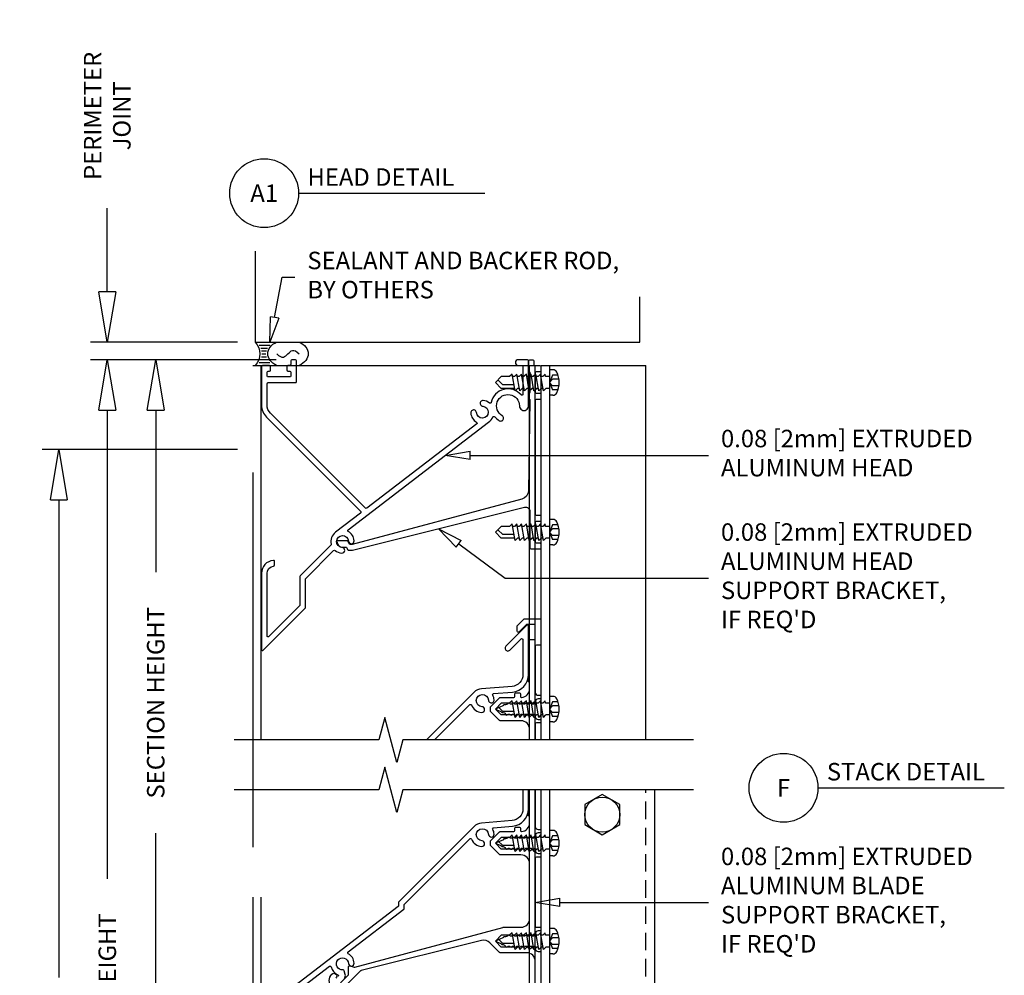
# Model space of a CAD drawing. Units: inches. Extents: x -2.4 to 47.2, y -60.4 to -29.
# Drawn here: x -2.4 to 11.7, y -47.2 to -33.5 of the extents above; entities that cross this region are included whole.
import ezdxf
from ezdxf.enums import TextEntityAlignment as Align

# ---------------------------------------------------------------- set-up
doc = ezdxf.new("R2010")
doc.units = ezdxf.units.IN
doc.header["$MEASUREMENT"] = 0
doc.linetypes.add('HIDDEN', pattern=[0.375, 0.25, -0.125])
for name, color, linetype in [('ARCH', 9, 'Continuous'), ('DIMS', 5, 'Continuous'), ('HIDDEN', 7, 'HIDDEN'), ('LABELS', 1, 'Continuous'), ('OBJECT_1', 4, 'Continuous'), ('OPTIONS', 6, 'Continuous')]:
    doc.layers.add(name, color=color, linetype=linetype)
doc.styles.add('ROMANS', font='romans.shx', dxfattribs={"height": 0.375})
doc.dimstyles.new('DETAIL_ARCH', dxfattribs={"dimscale": 2, "dimtxt": 0.125, "dimasz": 0.18, "dimexe": 0.06, "dimexo": 0.063, "dimgap": 0.09, "dimtad": 0, "dimdec": 5, "dimzin": 4, "dimdsep": 46, "dimlunit": 5, "dimtxsty": 'ROMANS', "dimblk": 'CLOSEDBLANK', "dimcen": 0, "dimclrd": 5, "dimclre": 5, "dimclrt": 1, "dimadec": 0, "dimazin": 1, "dimtfac": 1, "dimtdec": 5, "dimtofl": 0, "dimtmove": 0, "dimatfit": 3, "dimldrblk": 'CLOSEDBLANK', "dimfxl": 1, "dimfrac": 2, "dimtolj": 1, "dimtzin": 0, "dimarcsym": 0})

# ---------------------------------------------------------------- blocks, each defined once
blk = doc.blocks.new('A$C769622EE')
at = {"layer": 'OPTIONS'}
for p, q in [((0, -0.182), (0, 0.182)), ((0.045, 0.182), (0, 0.182)), ((-0.779, 0), (-0.695, 0.084)), ((-0.779, 0), (-0.695, -0.084)), ((-0.742, 0.036), (-0.674, -0.032)), ((-0.595, 0.084), (-0.695, 0.084)), ((-0.642, 0.084), (-0.668, 0.084)), ((-0.575, 0.084), (-0.601, 0.084)), ((-0.539, 0.119), (-0.575, 0.084)), ((-0.497, -0.119), (-0.539, 0.119)), ((-0.507, 0.084), (-0.533, 0.084)), ((-0.472, 0.119), (-0.507, 0.084)), ((-0.43, -0.119), (-0.472, 0.119)), ((-0.44, 0.084), (-0.465, 0.084)), ((-0.404, 0.119), (-0.44, 0.084)), ((-0.362, -0.119), (-0.404, 0.119)), ((-0.372, 0.084), (-0.398, 0.084)), ((-0.336, 0.119), (-0.372, 0.084)), ((-0.294, -0.119), (-0.336, 0.119)), ((-0.304, 0.084), (-0.33, 0.084)), ((-0.269, 0.119), (-0.304, 0.084)), ((-0.227, -0.119), (-0.269, 0.119)), ((-0.237, 0.084), (-0.263, 0.084)), ((-0.201, 0.119), (-0.237, 0.084)), ((-0.159, -0.119), (-0.201, 0.119)), ((-0.169, 0.084), (-0.195, 0.084)), ((-0.134, 0.119), (-0.169, 0.084)), ((-0.092, -0.119), (-0.134, 0.119)), ((-0.101, 0.084), (-0.127, 0.084)), ((-0.066, 0.119), (-0.101, 0.084)), ((-0.06, 0.084), (-0.066, 0.119)), ((0, 0.084), (-0.06, 0.084)), ((0.038, 0.104), (-0.005, 0)), ((-0.005, 0), (0.038, 0.049)), ((0.117, 0.104), (0.038, 0.104)), ((0.13, 0.049), (0.038, 0.049)), ((-0.592, -0.084), (-0.695, -0.084)), ((-0.513, -0.032), (-0.674, -0.032)), ((-0.504, -0.084), (-0.592, -0.084)), ((-0.497, -0.119), (-0.462, -0.084)), ((-0.436, -0.084), (-0.462, -0.084)), ((-0.43, -0.119), (-0.394, -0.084)), ((-0.368, -0.084), (-0.394, -0.084)), ((-0.362, -0.119), (-0.327, -0.084)), ((-0.301, -0.084), (-0.327, -0.084)), ((-0.294, -0.119), (-0.259, -0.084)), ((-0.233, -0.084), (-0.259, -0.084)), ((-0.227, -0.119), (-0.191, -0.084)), ((-0.165, -0.084), (-0.191, -0.084)), ((-0.159, -0.119), (-0.124, -0.084)), ((-0.098, -0.084), (-0.124, -0.084)), ((-0.092, -0.119), (-0.056, -0.084)), ((0, -0.084), (-0.056, -0.084)), ((-0.005, 0), (0.038, -0.104)), ((0.038, -0.049), (-0.005, 0)), ((0.13, -0.049), (0.038, -0.049)), ((0.117, -0.104), (0.038, -0.104)), ((0.045, -0.182), (0, -0.182))]:
    blk.add_line(p, q, dxfattribs=at)
for centre, radius, start, end in [((0.045, 0.122), 0.0602, 25.75, 90), ((-0.207, 0), 0.34, 334.25, 25.75), ((0.045, -0.122), 0.0602, 270, 334.25)]:
    blk.add_arc(centre, radius, start, end, dxfattribs=at)
blk = doc.blocks.new('SEALANT')
at = {"layer": 'ARCH', "color": 1}
for p, q in [((0, 1), (1.465, 1)), ((0.139, 0.875), (0.483, 0.875)), ((0.184, 0.75), (0.411, 0.75)), ((0.21, 0.625), (0.372, 0.625)), ((0.21, 0.375), (0.372, 0.375)), ((0.219, 0.5), (0.36, 0.5)), ((0, 0), (1.465, 0)), ((0.139, 0.125), (0.483, 0.125)), ((0.184, 0.25), (0.411, 0.25))]:
    blk.add_line(p, q, dxfattribs=at)
blk.add_lwpolyline([(0.715, 0.5), (0.781, 0.577), (0.84, 0.623), (0.891, 0.643), (0.938, 0.641), (0.98, 0.621), (1.018, 0.588), (1.055, 0.546), (1.09, 0.5), (1.125, 0.454), (1.162, 0.412), (1.201, 0.379), (1.242, 0.359), (1.289, 0.357), (1.341, 0.377), (1.399, 0.423), (1.465, 0.5)], dxfattribs=at)
for centre, radius, start, end in [((-0.708, 0.5), 0.867, 324.774, 35.226), ((0.99, 0.5), 0.571, 118.8212, 241.1788), ((1.19, 0.5), 0.571, 298.8212, 61.1788)]:
    blk.add_arc(centre, radius, start, end, dxfattribs=at)
blk = doc.blocks.new('_ClosedBlank')
at = {"color": 0, "linetype": 'ByBlock', "lineweight": -2}
for p, q in [((-1, 0.167), (0, 0)), ((-1, 0.167), (-1, -0.167)), ((0, 0), (-1, -0.167))]:
    blk.add_line(p, q, dxfattribs=at)
blk = doc.blocks.new('*D78')
at = {"layer": 'Defpoints', "color": 0, "transparency": 16777216}
for p in [(0.95, -39.646), (-1.858, -58.563), (0.95, -58.563)]:
    blk.add_point(p, dxfattribs=at)
at = {"layer": 'LABELS', "color": 5, "lineweight": -2, "transparency": 16777216}
for p, q in [((0.698, -39.646), (-2.098, -39.646)), ((-1.858, -40.366), (-1.858, -47.197)), ((-1.858, -57.843), (-1.858, -51.012)), ((0.698, -58.563), (-2.098, -58.563))]:
    blk.add_line(p, q, dxfattribs=at)
at = {"layer": 'LABELS', "color": 5, "lineweight": -2, "transparency": 16777216, "xscale": 0.72, "yscale": 0.72, "zscale": 0.72}
for p, rotation in [((-1.858, -39.646), 90), ((-1.858, -58.563), 270)]:
    blk.add_blockref('_ClosedBlank', p, dxfattribs=dict(at, rotation=rotation))
at = {"layer": 'LABELS', "color": 1, "transparency": 16777216, "insert": (-1.858, -49.105), "char_height": 0.375, "attachment_point": 5, "rotation": 90, "style": 'ROMANS'}
blk.add_mtext('\\A1;{\\H0.66667x;OPENING HEIGHT}', dxfattribs=at)
blk = doc.blocks.new('*D79')
at = {"layer": 'Defpoints', "color": 0, "transparency": 16777216}
for p in [(1.502, -38.363), (-1.165, -56.779), (1.503, -56.779)]:
    blk.add_point(p, dxfattribs=at)
at = {"layer": 'LABELS', "color": 5, "lineweight": -2, "transparency": 16777216}
for p, q in [((1.25, -38.363), (-1.405, -38.363)), ((-1.165, -39.083), (-1.165, -45.789)), ((-1.165, -56.059), (-1.165, -49.354)), ((1.251, -56.779), (-1.405, -56.779))]:
    blk.add_line(p, q, dxfattribs=at)
at = {"layer": 'LABELS', "color": 5, "lineweight": -2, "transparency": 16777216, "xscale": 0.72, "yscale": 0.72, "zscale": 0.72}
for p, rotation in [((-1.165, -38.363), 90), ((-1.165, -56.779), 270)]:
    blk.add_blockref('_ClosedBlank', p, dxfattribs=dict(at, rotation=rotation))
at = {"layer": 'LABELS', "color": 1, "transparency": 16777216, "insert": (-1.165, -47.571), "char_height": 0.375, "attachment_point": 5, "rotation": 90, "style": 'ROMANS'}
blk.add_mtext('\\A1;{\\H0.66667x;ACTUAL HEIGHT}', dxfattribs=at)
blk = doc.blocks.new('*D81')
at = {"layer": 'Defpoints', "color": 0, "transparency": 16777216}
for p in [(-0.472, -38.363), (1.502, -38.363), (0.919, -48.174)]:
    blk.add_point(p, dxfattribs=at)
at = {"layer": 'LABELS', "color": 5, "lineweight": -2, "transparency": 16777216}
for p, q in [((1.25, -38.363), (-0.712, -38.363)), ((-0.472, -39.083), (-0.472, -41.403)), ((-0.472, -47.454), (-0.472, -45.135)), ((0.667, -48.174), (-0.712, -48.174))]:
    blk.add_line(p, q, dxfattribs=at)
at = {"layer": 'LABELS', "color": 5, "lineweight": -2, "transparency": 16777216, "xscale": 0.72, "yscale": 0.72, "zscale": 0.72}
for p, rotation in [((-0.472, -38.363), 90), ((-0.472, -48.174), 270)]:
    blk.add_blockref('_ClosedBlank', p, dxfattribs=dict(at, rotation=rotation))
at = {"layer": 'LABELS', "color": 1, "transparency": 16777216, "insert": (-0.472, -43.269), "char_height": 0.375, "width": 18.07143, "attachment_point": 5, "rotation": 90, "style": 'ROMANS'}
blk.add_mtext('\\A1;{\\H0.66667x;SECTION HEIGHT}', dxfattribs=at)
blk = doc.blocks.new('*D82')
at = {"layer": 'Defpoints', "color": 0, "transparency": 16777216}
for p in [(-1.165, -38.113), (0.95, -38.113), (1.502, -38.363)]:
    blk.add_point(p, dxfattribs=at)
at = {"layer": 'LABELS', "color": 5, "lineweight": -2, "transparency": 16777216}
for p, q in [((-1.165, -37.393), (-1.165, -36.194)), ((0.698, -38.113), (-1.405, -38.113)), ((1.25, -38.363), (-1.405, -38.363)), ((-1.165, -39.083), (-1.165, -39.803))]:
    blk.add_line(p, q, dxfattribs=at)
at = {"layer": 'LABELS', "color": 5, "lineweight": -2, "transparency": 16777216, "xscale": 0.72, "yscale": 0.72, "zscale": 0.72}
for p, rotation in [((-1.165, -38.113), 270), ((-1.165, -38.363), 90)]:
    blk.add_blockref('_ClosedBlank', p, dxfattribs=dict(at, rotation=rotation))
at = {"layer": 'LABELS', "color": 1, "transparency": 16777216, "insert": (-1.165, -34.876), "char_height": 0.375, "attachment_point": 5, "rotation": 90, "style": 'ROMANS'}
blk.add_mtext('\\A1;{\\H0.66667x;PERIMETER\\PJOINT}', dxfattribs=at)

msp = doc.modelspace()

# ---------------------------------------------------------------- linework, layer by layer
at = {"layer": 'DIMS'}
for p, q in [((1.571445, -35.982188), (4.236366, -35.982188)), ((1.227532, -37.75953), (1.336776, -37.185019)), ((1.336776, -37.185019), (1.516776, -37.185019)), ((1.160283, -38.11319), (1.168588, -37.748322)), ((1.286475, -37.770739), (1.160283, -38.11319)), ((1.286475, -37.770739), (1.168588, -37.748322)), ((3.666245, -39.730895), (4.026242, -39.670896)), ((4.026242, -39.790895), (4.026242, -39.670896)), ((4.026242, -39.790895), (3.666245, -39.730895)), ((4.026242, -39.730895), (7.432171, -39.730895)), ((3.825844, -41.042906), (3.571969, -40.780714)), ((3.571969, -40.780714), (3.897157, -40.946396)), ((3.825844, -41.042906), (3.897157, -40.946396)), ((3.861501, -40.994651), (4.525439, -41.48524)), ((4.525439, -41.48524), (7.432171, -41.48524)), ((2.802704, -43.478156), (2.716755, -43.800144)), ((2.975127, -44.122133), (2.802704, -43.478156)), ((2.716755, -43.800144), (0.649934, -43.800144)), ((3.061076, -43.800144), (2.975127, -44.122203)), ((7.219049, -43.800144), (3.061076, -43.800144)), ((2.802704, -44.192033), (2.716755, -44.514021)), ((2.975127, -44.83601), (2.802704, -44.192033)), ((8.999618, -44.485204), (11.664538, -44.485204)), ((2.716755, -44.514021), (0.649934, -44.514021)), ((3.061076, -44.514021), (2.975127, -44.83608)), ((7.219049, -44.514021), (3.061076, -44.514021)), ((4.949934, -46.123187), (5.30993, -46.063188)), ((5.30993, -46.183186), (4.949934, -46.123187)), ((5.30993, -46.183186), (5.30993, -46.063188)), ((5.30993, -46.123187), (7.432171, -46.123187))]:
    msp.add_line(p, q, dxfattribs=at)
for centre in [(1.079263, -35.982188), (8.507435, -44.485204)]:
    msp.add_circle(centre, 0.492183, dxfattribs=at)
at = {"layer": 'HIDDEN', "color": 3}
msp.add_line((6.539916, -51.306677), (6.539916, -44.514021), dxfattribs=at)
at = {"layer": 'OBJECT_1'}
for p, q in [((0.918916, -38.44419), (4.949916, -38.44419)), ((1.030916, -38.44419), (1.030916, -43.800144)), ((4.868916, -38.44419), (4.868916, -43.800144)), ((4.949916, -38.44419), (4.949916, -43.800144)), ((5.039916, -43.800144), (5.039916, -38.44419)), ((5.039916, -38.44419), (6.539916, -38.44419)), ((5.164916, -43.800144), (5.164916, -38.44419)), ((6.539916, -43.800144), (6.539916, -38.44419)), ((0.918916, -39.977467), (0.918916, -45.333422)), ((4.868916, -44.514021), (4.868916, -51.306677)), ((4.949916, -44.514021), (4.949916, -51.306677)), ((5.039916, -51.306677), (5.039916, -44.514021)), ((5.164916, -51.306677), (5.164916, -44.514021)), ((6.664916, -51.306677), (6.664916, -44.514021)), ((0.918916, -46.047299), (0.918916, -52.839955)), ((1.030916, -46.047299), (1.030916, -52.839955))]:
    msp.add_line(p, q, dxfattribs=at)
for points in [[(1.584522, -41.884893), (1.146522, -42.322893, -0.668178638), (1.120916, -42.312286), (1.120916, -41.419051, -0.378408898), (1.214268, -41.313365, 0.378408898), (1.227416, -41.29848), (1.227416, -41.247204, 0.439950858), (1.211111, -41.232261, 0.388936289), (1.039916, -41.419051), (1.039916, -42.507838, 0.668178638), (1.065522, -42.518444), (1.665522, -41.918444, 0.198912367), (1.669916, -41.907838), (1.669916, -41.500264, -0.198912367), (1.674309, -41.489657), (2.072837, -41.09113, -0.389144429), (2.093096, -41.090255, 0.159395655), (2.188837, -41.12882, 1), (2.194243, -41.048, -2.203115827), (2.284726, -40.957517, 1), (2.365546, -40.952111, 0.251298523), (2.282283, -40.819066, -0.535924687), (2.280595, -40.794143), (4.287404, -39.254264, 0.148378806), (4.351047, -39.181857, -0.556620748), (4.376335, -39.17859, 0.089198141), (4.442003, -39.234964, 1), (4.483054, -39.165137, -1.727464913), (4.729415, -39.024725, 1.001639344), (4.859916, -39.024939), (4.859916, -38.37819, 0.414213562), (4.844916, -38.36319), (4.712916, -38.36319, 1), (4.712916, -38.44419), (4.763916, -38.44419, -0.414213562), (4.778916, -38.45919), (4.778916, -38.856451, -0.698452642), (4.752471, -38.866147, 0.6242886), (4.326605, -38.974083, -0.556620748), (4.302641, -38.982792, 0.151252234), (4.210995, -38.94756, 1), (4.205589, -39.028379, -2.203115827), (4.115105, -39.118863, 1), (4.034286, -39.124269, 0.249995844), (4.116843, -39.256908, -0.534348013), (4.118468, -39.281795), (2.547196, -40.487474, -0.376373349), (2.527458, -40.48618), (1.170415, -39.129138, -0.198912367), (1.120916, -39.009636), (1.120916, -38.70619, -0.414213562), (1.135916, -38.69119), (1.527916, -38.69119, 0.414213562), (1.542916, -38.67619), (1.542916, -38.37819, 0.414213562), (1.527916, -38.36319), (1.476916, -38.36319, 0.414213562), (1.461916, -38.37819), (1.461916, -38.42919, -0.414213562), (1.446916, -38.44419), (1.416916, -38.44419, 0.414213562), (1.401916, -38.45919), (1.401916, -38.51019, 0.414213562), (1.416916, -38.52519), (1.446916, -38.52519, -0.414213562), (1.461916, -38.54019), (1.461916, -38.59519, -0.414213562), (1.446916, -38.61019), (1.135916, -38.61019, -0.414213562), (1.120916, -38.59519), (1.120916, -38.54019, -0.414213562), (1.135916, -38.52519), (1.156916, -38.52519, 0.414213562), (1.171916, -38.51019), (1.171916, -38.45919, 0.414213562), (1.156916, -38.44419), (1.054916, -38.44419, 0.414213562), (1.039916, -38.45919), (1.039916, -39.009636, 0.198912367), (1.113139, -39.186413), (2.459849, -40.533123, -0.453094105), (2.458374, -40.55563), (2.098861, -40.831493, 0.294768533), (2.038299, -41.001083, -0.259527553), (2.034301, -41.015114), (1.593309, -41.456106, 0.198912367), (1.588916, -41.466713), (1.588916, -41.874286, -0.198912367)], [(4.877916, -41.054605, 0.414213562), (4.892916, -41.069605), (5.024916, -41.069605, 0.414213562), (5.039916, -41.054605), (5.039916, -41.003605, 0.414213562), (5.024916, -40.988605), (4.973916, -40.988605, -0.414213562), (4.958916, -40.973605), (4.958916, -40.686605, -0.414213562), (4.973916, -40.671605), (5.024916, -40.671605, 0.414213562), (5.039916, -40.656605), (5.039916, -40.605605, 0.414213562), (5.024916, -40.590605), (4.973916, -40.590605, -0.414213562), (4.958916, -40.575605), (4.958916, -38.94319, -0.414213562), (4.973916, -38.92819), (5.024916, -38.92819, 0.414213562), (5.039916, -38.91319), (5.039916, -38.86219, 0.414213562), (5.024916, -38.84719), (4.973916, -38.84719, -0.414213562), (4.958916, -38.83219), (4.958916, -38.54519, -0.414213562), (4.973916, -38.53019), (5.024916, -38.53019, 0.414213562), (5.039916, -38.51519), (5.039916, -38.46419, 0.414213562), (5.024916, -38.44919), (4.955916, -38.44919, -0.414213562), (4.940916, -38.43419), (4.940916, -38.38319, 0.414213562), (4.925916, -38.36819), (4.874916, -38.36819, 0.414213562), (4.859916, -38.38319), (4.859916, -38.51519, 0.298216627), (4.868916, -38.528938, -0.298216627), (4.877916, -38.542685), (4.877916, -38.833442, -0.298216627), (4.868916, -38.84719, 0.298216627), (4.859916, -38.860938), (4.859916, -38.913922, 0.318026263), (4.869925, -38.928067, -0.322837603), (4.879933, -38.942475), (4.857316, -40.238171, -0.33459532), (4.764688, -40.35673), (2.339219, -41.006632, -0.065543463), (2.335337, -41.007143), (2.32592, -41.007143, -0.422601567), (2.281979, -40.961929, 0.422601567), (2.271983, -40.951643), (2.129933, -40.951643, 0.407756998), (2.119935, -40.961422, 0.430766385), (2.202642, -41.043143), (2.244832, -41.043143, -0.270754354), (2.2579, -41.05078), (2.274677, -41.080554, 0.270754354), (2.287745, -41.08819), (2.336909, -41.08819, 0.06116262), (2.340538, -41.087744), (4.8034, -40.473684, -0.487732589), (4.877916, -40.531901)]]:
    msp.add_lwpolyline(points, format="xyb", close=True, dxfattribs=at)
for points in [[(4.876096, -43.800144), (4.876096, -43.650446, 0.414213562), (4.751096, -43.525446), (4.455758, -43.525446, -0.198912367), (4.445152, -43.521052), (4.32149, -43.39739, -0.198912367), (4.317096, -43.386784), (4.317096, -43.332108, -0.198912367), (4.32149, -43.321501), (4.445152, -43.197839, -0.198912367), (4.455758, -43.193446), (4.648096, -43.193446, 0.414213562), (4.663096, -43.178446), (4.663096, -43.143446, -0.414213562), (4.678096, -43.128446), (4.729096, -43.128446, -0.414213562), (4.744096, -43.143446), (4.744096, -43.178154, 0.435698028), (4.760187, -43.193115, 0.393050601), (4.876096, -43.068446), (4.876096, -42.988193, 0.298216627), (4.867096, -42.974446, -0.298216627), (4.858096, -42.960698), (4.858096, -42.907193, -0.298216627), (4.867096, -42.893446, 0.298216627), (4.876096, -42.879698), (4.876096, -42.457193, 0.298216627), (4.867096, -42.443446, -0.298216627), (4.858096, -42.429698), (4.858096, -42.377446, -0.414213562), (4.873096, -42.362446), (4.942096, -42.362446, 0.414213562), (4.957096, -42.347446), (4.957096, -42.164446, 0.414213562), (4.942096, -42.149446), (4.836761, -42.149446, 0.198912367), (4.826155, -42.153839), (4.723703, -42.256291, -0.668178638), (4.698096, -42.245684), (4.698096, -42.173559, -0.198912367), (4.70249, -42.162953), (4.792603, -42.072839, -0.198912367), (4.80321, -42.068446), (5.023096, -42.068446, -0.414213562), (5.038096, -42.083446), (5.038096, -42.428446, -0.414213562), (5.023096, -42.443446), (4.972096, -42.443446, 0.414213562), (4.957096, -42.458446), (4.957096, -43.121946, 0.414213562), (4.997096, -43.161946), (5.023096, -43.161946, -0.414213562), (5.038096, -43.176946), (5.038096, -43.196946, -0.414213562), (5.023096, -43.211946), (4.997096, -43.211946, 0.414213562), (4.957096, -43.251946), (4.957096, -43.255606, -0.317166369), (4.950453, -43.265026, 0.178078088), (4.945149, -43.269446), (4.937932, -43.281946, -0.267949192), (4.929272, -43.286946), (4.915846, -43.286946, -0.267949192), (4.907186, -43.281946), (4.899969, -43.269446, 0.577350269), (4.882649, -43.269446), (4.875432, -43.281946, -0.267949192), (4.866772, -43.286946), (4.853346, -43.286946, -0.240037302), (4.845257, -43.282825, 0.509426704), (4.812361, -43.282825, -0.240037302), (4.804272, -43.286946), (4.790846, -43.286946, -0.240037302), (4.782757, -43.282825, 0.509426704), (4.749861, -43.282825, -0.240037302), (4.741772, -43.286946), (4.728346, -43.286946, -0.240037302), (4.720257, -43.282825, 0.509426704), (4.687361, -43.282825, -0.240037302), (4.679272, -43.286946), (4.665846, -43.286946, -0.240037302), (4.657757, -43.282825, 0.509426704), (4.624861, -43.282825, -0.240037302), (4.616772, -43.286946), (4.603346, -43.286946, -0.240037302), (4.595257, -43.282825, 0.51494921), (4.562154, -43.283114, -0.142738016), (4.55779, -43.286617), (4.530321, -43.297995, -0.185874333), (4.523136, -43.298176, 0.385051928), (4.497938, -43.308613, -0.185874333), (4.492731, -43.313565), (4.40427, -43.350207, 0.668178638), (4.40427, -43.368684), (4.461481, -43.392382, -0.185874331), (4.466688, -43.397334, 0.385051924), (4.491886, -43.407772, -0.185874331), (4.499071, -43.407952), (4.516542, -43.415189, -0.165100668), (4.521376, -43.419428), (4.52995, -43.434279, 0.54290495), (4.564007, -43.436067, -0.240037305), (4.572096, -43.431946), (4.585522, -43.431946, -0.240037305), (4.593611, -43.436067, 0.50942671), (4.626507, -43.436067, -0.240037305), (4.634596, -43.431946), (4.648022, -43.431946, -0.240037305), (4.656111, -43.436067, 0.50942671), (4.689007, -43.436067, -0.240037305), (4.697096, -43.431946), (4.710522, -43.431946, -0.240037305), (4.718611, -43.436067, 0.50942671), (4.751507, -43.436067, -0.240037305), (4.759596, -43.431946), (4.773022, -43.431946, -0.240037305), (4.781111, -43.436067, 0.509426709), (4.814007, -43.436067, -0.240037304), (4.822096, -43.431946), (4.835522, -43.431946, -0.267949192), (4.844182, -43.436946), (4.851399, -43.449446, 0.577350269), (4.868719, -43.449446), (4.875936, -43.436946, -0.267949192), (4.884596, -43.431946), (4.898022, -43.431946, -0.267949192), (4.906682, -43.436946), (4.913899, -43.449446, 0.577350263), (4.931219, -43.449446), (4.938436, -43.436946, -0.767326988), (4.957096, -43.441946), (4.957096, -43.466946, 0.414213562), (4.997096, -43.506946), (5.023096, -43.506946, -0.414213562), (5.038096, -43.521946), (5.038096, -43.541946, -0.414213562), (5.023096, -43.556946), (4.972096, -43.556946, 0.414213562), (4.957096, -43.571946), (4.957096, -43.800144)], [(3.514925, -43.800144), (4.019433, -43.295636, -0.538269381), (4.043964, -43.300664, 0.289808695), (4.189599, -43.405873, 1), (4.194573, -43.325026, -2.218847857), (4.286752, -43.232847, 1), (4.367599, -43.227873, 0.106492132), (4.348477, -43.159745, -0.538269381), (4.360521, -43.137791), (4.630692, -43.115739, 0.390555563), (4.860353, -42.866567), (4.860353, -42.171316, 0.668178638), (4.834747, -42.16071), (4.535438, -42.460019, 1), (4.592714, -42.517294), (4.753747, -42.356261, -0.668178638), (4.779353, -42.366868), (4.779353, -42.866567, -0.390555563), (4.624102, -43.035007), (4.186248, -43.070747, 0.177828362), (4.081122, -43.119396), (3.400373, -43.800144)], [(4.779353, -44.514021), (4.779353, -44.784715, -0.390555563), (4.624102, -44.953155), (4.186248, -44.988894, 0.177828362), (4.081122, -45.037543), (3.003959, -46.114706, 0.198912367), (2.999566, -46.125313), (2.999566, -46.170259, -0.233167297), (2.993697, -46.182159), (1.187277, -47.568274, 0.233167297)], [(2.222396, -47.213053, 0.267949192), (2.238442, -47.153166), (2.224209, -47.100046, 0.371615972), (2.208011, -47.089026, -2.507244233), (2.284932, -46.99725, 1), (2.365779, -46.992276, 0.252387192), (2.281638, -46.856837, -0.535522999), (2.279966, -46.831923), (3.074697, -46.222104, 0.233167297), (3.080566, -46.210204), (3.080566, -46.158864, -0.198912367), (3.084959, -46.148257), (4.019433, -45.213783, -0.538269381), (4.043964, -45.218812, 0.289808695), (4.189599, -45.32402, 1), (4.194573, -45.243173, -2.218847857), (4.286752, -45.150995, 1), (4.367599, -45.14602, 0.106492132), (4.348477, -45.077893, -0.538269381), (4.360521, -45.055939), (4.630692, -45.033886, 0.390555563), (4.860353, -44.784715), (4.860353, -44.514021)], [(2.172641, -47.273415), (2.28008, -47.165975, 0.198912367), (2.284473, -47.155369), (2.284473, -47.045286, -0.493145426), (2.303356, -47.030797), (2.36843, -47.048234, 0.131652496), (2.376194, -47.048234), (4.494616, -46.480604, -0.065543463), (4.498499, -46.480093), (4.751096, -46.480093, 0.414213562), (4.876096, -46.355093), (4.876096, -45.568593, 0.414213562), (4.751096, -45.443593), (4.455758, -45.443593, -0.198912367), (4.445152, -45.4392), (4.32149, -45.315538, -0.198912367), (4.317096, -45.304931), (4.317096, -45.250255, -0.198912367), (4.32149, -45.239648), (4.445152, -45.115986, -0.198912367), (4.455758, -45.111593), (4.648096, -45.111593, 0.414213562), (4.663096, -45.096593), (4.663096, -45.061593, -0.414213562), (4.678096, -45.046593), (4.729096, -45.046593, -0.414213562), (4.744096, -45.061593), (4.744096, -45.096302, 0.435698028), (4.760187, -45.111262, 0.393050601), (4.876096, -44.986593), (4.876096, -44.906341, 0.298216627), (4.867096, -44.892593, -0.298216627), (4.858096, -44.878845), (4.858096, -44.825341, -0.298216627), (4.867096, -44.811593, 0.298216627), (4.876096, -44.797845), (4.876096, -44.514021)], [(4.957096, -44.514021), (4.957096, -45.040093, 0.414213562), (4.997096, -45.080093), (5.023096, -45.080093, -0.414213562), (5.038096, -45.095093), (5.038096, -45.115093, -0.414213562), (5.023096, -45.130093), (4.997096, -45.130093, 0.414213562), (4.957096, -45.170093), (4.957096, -45.173753, -0.317166369), (4.950453, -45.183173, 0.178078088), (4.945149, -45.187593), (4.937932, -45.200093, -0.267949192), (4.929272, -45.205093), (4.915846, -45.205093, -0.267949192), (4.907186, -45.200093), (4.899969, -45.187593, 0.577350269), (4.882649, -45.187593), (4.875432, -45.200093, -0.267949192), (4.866772, -45.205093), (4.853346, -45.205093, -0.240037302), (4.845257, -45.200972, 0.509426704), (4.812361, -45.200972, -0.240037302), (4.804272, -45.205093), (4.790846, -45.205093, -0.240037302), (4.782757, -45.200972, 0.509426704), (4.749861, -45.200972, -0.240037302), (4.741772, -45.205093), (4.728346, -45.205093, -0.240037302), (4.720257, -45.200972, 0.509426704), (4.687361, -45.200972, -0.240037302), (4.679272, -45.205093), (4.665846, -45.205093, -0.240037302), (4.657757, -45.200972, 0.509426704), (4.624861, -45.200972, -0.240037302), (4.616772, -45.205093), (4.603346, -45.205093, -0.240037302), (4.595257, -45.200972, 0.51494921), (4.562154, -45.201262, -0.142738016), (4.55779, -45.204764), (4.530321, -45.216142, -0.185874333), (4.523136, -45.216323, 0.385051928), (4.497938, -45.22676, -0.185874333), (4.492731, -45.231712), (4.40427, -45.268354, 0.668178638), (4.40427, -45.286832), (4.461481, -45.310529, -0.185874331), (4.466688, -45.315482, 0.385051924), (4.491886, -45.325919, -0.185874331), (4.499071, -45.3261), (4.516542, -45.333337, -0.165100668), (4.521376, -45.337575), (4.52995, -45.352426, 0.54290495), (4.564007, -45.354214, -0.240037305), (4.572096, -45.350093), (4.585522, -45.350093, -0.240037305), (4.593611, -45.354214, 0.50942671), (4.626507, -45.354214, -0.240037305), (4.634596, -45.350093), (4.648022, -45.350093, -0.240037305), (4.656111, -45.354214, 0.50942671), (4.689007, -45.354214, -0.240037305), (4.697096, -45.350093), (4.710522, -45.350093, -0.240037305), (4.718611, -45.354214, 0.50942671), (4.751507, -45.354214, -0.240037305), (4.759596, -45.350093), (4.773022, -45.350093, -0.240037305), (4.781111, -45.354214, 0.509426709), (4.814007, -45.354214, -0.240037304), (4.822096, -45.350093), (4.835522, -45.350093, -0.267949192), (4.844182, -45.355093), (4.851399, -45.367593, 0.577350269), (4.868719, -45.367593), (4.875936, -45.355093, -0.267949192), (4.884596, -45.350093), (4.898022, -45.350093, -0.267949192), (4.906682, -45.355093), (4.913899, -45.367593, 0.577350263), (4.931219, -45.367593), (4.938436, -45.355093, -0.767326988), (4.957096, -45.360093), (4.957096, -45.385093, 0.414213562), (4.997096, -45.425093), (5.023096, -45.425093, -0.414213562), (5.038096, -45.440093), (5.038096, -45.460093, -0.414213562), (5.023096, -45.475093), (4.972096, -45.475093, 0.414213562), (4.957096, -45.490093), (4.957096, -46.465093, 0.414213562), (4.972096, -46.480093), (5.023096, -46.480093, -0.414213562), (5.038096, -46.495093), (5.038096, -46.515093, -0.414213562), (5.023096, -46.530093), (4.997096, -46.530093, 0.414213562), (4.957096, -46.570093), (4.957096, -46.573753, -0.317166369), (4.950453, -46.583173, 0.178078088), (4.945149, -46.587593), (4.937932, -46.600093, -0.267949192), (4.929272, -46.605093), (4.915846, -46.605093, -0.267949192), (4.907186, -46.600093), (4.899969, -46.587593, 0.577350269), (4.882649, -46.587593), (4.875432, -46.600093, -0.267949192), (4.866772, -46.605093), (4.853346, -46.605093, -0.240037302), (4.845257, -46.600972, 0.509426704), (4.812361, -46.600972, -0.240037302), (4.804272, -46.605093), (4.790846, -46.605093, -0.240037302), (4.782757, -46.600972, 0.509426704), (4.749861, -46.600972, -0.240037302), (4.741772, -46.605093), (4.728346, -46.605093, -0.240037302), (4.720257, -46.600972, 0.509426704), (4.687361, -46.600972, -0.240037302), (4.679272, -46.605093), (4.665846, -46.605093, -0.240037302), (4.657757, -46.600972, 0.509426704), (4.624861, -46.600972, -0.240037302), (4.616772, -46.605093), (4.603346, -46.605093, -0.240037302), (4.595257, -46.600972, 0.51494921), (4.562154, -46.601262, -0.142738016), (4.55779, -46.604764), (4.530321, -46.616142, -0.185874333), (4.523136, -46.616323, 0.385051928), (4.497938, -46.62676, -0.185874333), (4.492731, -46.631712), (4.40427, -46.668354, 0.668178638), (4.40427, -46.686832), (4.461481, -46.710529, -0.185874331), (4.466688, -46.715482, 0.385051924), (4.491886, -46.725919, -0.185874331), (4.499071, -46.7261), (4.516542, -46.733337, -0.165100668), (4.521376, -46.737575), (4.52995, -46.752426, 0.54290495), (4.564007, -46.754214, -0.240037305), (4.572096, -46.750093), (4.585522, -46.750093, -0.240037305), (4.593611, -46.754214, 0.50942671), (4.626507, -46.754214, -0.240037305), (4.634596, -46.750093), (4.648022, -46.750093, -0.240037305), (4.656111, -46.754214, 0.509426709), (4.689007, -46.754214), (4.689007, -46.754214, -0.240037302), (4.697096, -46.750093), (4.710522, -46.750093, -0.240037305), (4.718611, -46.754214, 0.50942671), (4.751507, -46.754214, -0.240037305), (4.759596, -46.750093), (4.773022, -46.750093, -0.240037305), (4.781111, -46.754214, 0.509426709), (4.814007, -46.754214, -0.240037304), (4.822096, -46.750093), (4.835522, -46.750093, -0.267949192), (4.844182, -46.755093), (4.851399, -46.767593, 0.577350269), (4.868719, -46.767593), (4.875936, -46.755093, -0.267949192), (4.884596, -46.750093), (4.898022, -46.750093, -0.267949192), (4.906682, -46.755093), (4.913899, -46.767593, 0.577350263), (4.931219, -46.767593), (4.938436, -46.755093, -0.767326988), (4.957096, -46.760093), (4.957096, -46.785093, 0.414213562), (4.997096, -46.825093), (5.023096, -46.825093, -0.414213562), (5.038096, -46.840093), (5.038096, -47.285593, -0.414213562)], [(4.957096, -47.285593), (4.957096, -46.968593, 0.414213562), (4.832096, -46.843593), (4.455758, -46.843593, -0.198912367), (4.445152, -46.8392), (4.307861, -46.701909, 0.263278028), (4.189232, -46.66901), (2.464637, -47.099, 0.136094028), (2.457659, -47.102948), (2.229916, -47.330691, -1), (2.047483, -47.148257, -1), (2.104758, -47.205533, 1)], [(1.236587, -47.632536), (2.012052, -47.0375, -0.535522999), (2.035685, -47.045564, 0.233948447), (2.133777, -47.157793, -0.534452075), (2.138641, -47.182257)]]:
    msp.add_lwpolyline(points, format="xyb", dxfattribs=at)
at = {"layer": 'OPTIONS'}
msp.add_lwpolyline([(0.949916, -36.81319), (0.949916, -38.11319), (6.449916, -38.11319), (6.449916, -37.46319)], dxfattribs=at)
msp.add_lwpolyline([(6.164916, -44.723313), (5.914916, -44.578976), (5.664916, -44.723313), (5.664916, -45.011989), (5.914916, -45.156326), (6.164916, -45.011989)], close=True, dxfattribs=at)
msp.add_circle((5.914916, -44.867651), 0.25, dxfattribs=at)

# ---------------------------------------------------------------- block references
at = {"layer": 'OPTIONS', "xscale": -0.4306213592233356, "yscale": 0.3310000000000266, "zscale": 1.606796116504983, "rotation": 180}
msp.add_blockref('SEALANT', (0.949916, -38.11319), dxfattribs=at)
at = {"layer": 'OPTIONS'}
for p in [(5.164916, -38.68869), (5.164916, -40.830105), (5.164916, -43.359445), (5.164916, -45.277593), (5.164916, -46.677593)]:
    msp.add_blockref('A$C769622EE', p, dxfattribs=at)

# ---------------------------------------------------------------- texts
at = {"layer": 'LABELS', "style": 'ROMANS'}
for s, p in [('HEAD DETAIL', (1.698714, -35.876668)), ('STACK DETAIL', (9.126886, -44.379684))]:
    msp.add_text(s, height=0.24999751, dxfattribs=at).set_placement(p)
for s, p in [('A1', (1.079263, -35.982188)), ('F', (8.507435, -44.485204))]:
    msp.add_text(s, height=0.25, dxfattribs=at).set_placement(p, align=Align.MIDDLE_CENTER)
at = {"layer": 'LABELS', "char_height": 0.25, "attachment_point": 4, "style": 'ROMANS'}
for s, insert in [('SEALANT AND BACKER ROD,\\PBY OTHERS ', (1.696776, -37.185019)), ('0.08 [2mm] EXTRUDED\\PALUMINUM HEAD', (7.612171, -39.730895)), ("0.08 [2mm] EXTRUDED\\PALUMINUM HEAD\\PSUPPORT BRACKET, \\PIF REQ'D", (7.612171, -41.48524)), ("0.08 [2mm] EXTRUDED\\PALUMINUM BLADE\\PSUPPORT BRACKET,\\PIF REQ'D", (7.612171, -46.123187))]:
    msp.add_mtext(s, dxfattribs=dict(at, insert=insert))

# ---------------------------------------------------------------- dimensions: what is measured, and where the dimension line sits
at = {"layer": 'LABELS'}
dim = msp.add_linear_dim(base=(-1.165289, -38.11319), p1=(1.502416, -38.36319), p2=(0.949916, -38.11319), angle=90, text='{\\H0.66667x;PERIMETER\\PJOINT}', dimstyle='DETAIL_ARCH', override={"dimscale": 4, "dimpost": '"\\X'}, dxfattribs=at)
dim.commit()
dim.dimension.update_dxf_attribs({"geometry": '*D82', "text_midpoint": (-1.165289, -34.87569), "dimtype": 160})
for base, p1, p2, angle, text, picture, middle in [((-0.472308, -38.36319), (0.918916, -48.174337), (1.502416, -38.36319), 270, '{\\H0.66667x;SECTION HEIGHT}', '*D81', (-0.472308, -43.268764)), ((-1.165289, -56.779485), (1.502416, -38.36319), (1.503398, -56.779485), 90, '{\\H0.66667x;ACTUAL HEIGHT}', '*D79', (-1.165289, -47.571337)), ((-1.85827, -58.562762), (0.949916, -39.646467), (0.949916, -58.562762), 90, '{\\H0.66667x;OPENING HEIGHT}', '*D78', (-1.85827, -49.104614))]:
    dim = msp.add_linear_dim(base=base, p1=p1, p2=p2, angle=angle, text=text, dimstyle='DETAIL_ARCH', override={"dimscale": 4, "dimpost": '"\\X'}, dxfattribs=at)
    dim.commit()
    dim.dimension.update_dxf_attribs({"geometry": picture, "text_midpoint": middle})

doc.saveas('drawing.dxf')
